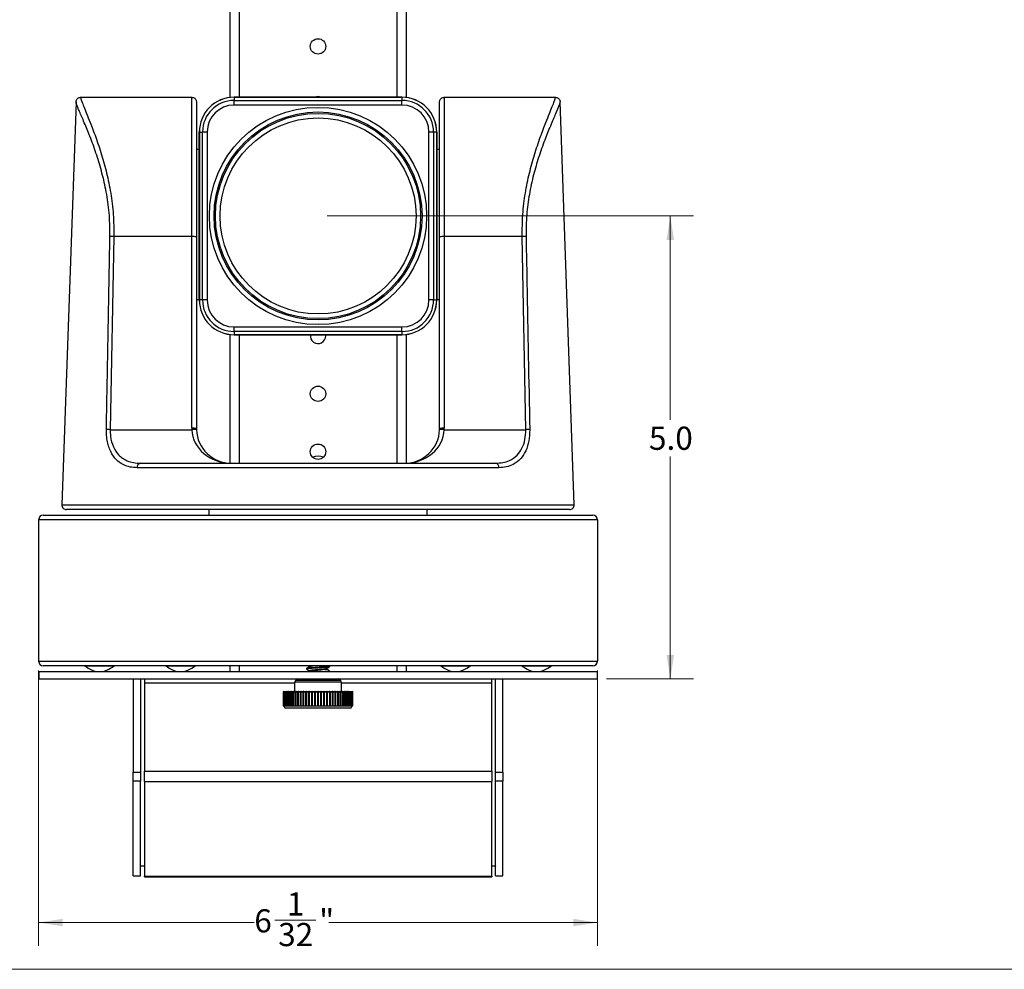
# Model space of a CAD drawing. Units: inches. Extents: x 0.6 to 16.6, y 0.4 to 10.6.
# Drawn here: x 5.5 to 10.9, y 0.4 to 5.5 of the extents above; entities that cross this region are included whole.
import ezdxf

# ---------------------------------------------------------------- set-up
doc = ezdxf.new("R2010")
doc.units = ezdxf.units.IN
doc.header["$MEASUREMENT"] = 0
doc.styles.add('SLDTEXTSTYLE0', font='TXT', dxfattribs={"width": 0.75})
doc.dimstyles.new('SLDDIMSTYLE0', dxfattribs={"dimtxt": 0.125, "dimasz": 0.13, "dimexe": 0, "dimexo": 0.0625, "dimgap": 0.03125, "dimtad": 0, "dimtih": 1, "dimtoh": 1, "dimdec": 6, "dimlfac": 2, "dimrnd": 1e-09, "dimzin": 12, "dimdsep": 46, "dimtxsty": 'SLDTEXTSTYLE0', "dimsah": 1, "dimcen": 0.09, "dimadec": 0, "dimazin": 3, "dimtfac": 1, "dimtdec": 3, "dimtofl": 0, "dimtmove": 0, "dimatfit": 3, "dimfxl": 1, "dimfrac": 2, "dimtolj": 1, "dimtzin": 12, "dimarcsym": 0})
doc.dimstyles.new('SLDDIMSTYLE1', dxfattribs={"dimtxt": 0.125, "dimasz": 0.13, "dimexe": 0, "dimexo": 0.0625, "dimgap": 0.03125, "dimtad": 0, "dimtih": 1, "dimtoh": 1, "dimdec": 1, "dimlfac": 2, "dimrnd": 1e-09, "dimzin": 4, "dimdsep": 46, "dimtxsty": 'SLDTEXTSTYLE0', "dimsah": 1, "dimcen": 0.09, "dimadec": 0, "dimazin": 1, "dimtfac": 1, "dimtdec": 1, "dimtofl": 0, "dimtmove": 0, "dimatfit": 3, "dimfxl": 1, "dimfrac": 2, "dimtolj": 1, "dimtzin": 12, "dimarcsym": 0})

# ---------------------------------------------------------------- blocks, each defined once
blk = doc.blocks.new('_D')
at = {"color": 7, "linetype": 'Continuous', "lineweight": 0}
for p, q in [((5.6426, 2.005), (5.6426, 0.5194)), ((8.6586, 2.005), (8.6586, 0.5194)), ((5.6426, 0.6444), (6.8066, 0.6444)), ((6.9172, 0.6573), (7.1386, 0.6573)), ((8.6586, 0.6444), (7.2085, 0.6444))]:
    blk.add_line(p, q, dxfattribs=at)
at = {"color": 7, "linetype": 'Continuous', "lineweight": 18}
for points in [[(5.6426, 0.6444), (5.7726, 0.6244), (5.7726, 0.6644)], [(8.6586, 0.6444), (8.5286, 0.6644), (8.5286, 0.6244)]]:
    blk.add_solid(points, dxfattribs=at)
at = {"color": 7, "linetype": 'Continuous', "lineweight": 18, "char_height": 0.125, "attachment_point": 1, "style": 'SLDTEXTSTYLE0'}
for s, insert in [('1', (6.9817, 0.8074)), ('6', (6.8066, 0.7161)), ('"', (7.1569, 0.7161)), ('32', (6.9356, 0.6421))]:
    blk.add_mtext(s, dxfattribs=dict(at, insert=insert))
blk = doc.blocks.new('_D_1')
at = {"color": 7, "linetype": 'Continuous', "lineweight": 0}
for p, q in [((7.2006, 4.4577), (9.1773, 4.4577)), ((9.0523, 4.4577), (9.0523, 3.358)), ((9.0523, 1.959), (9.0523, 3.1595)), ((8.7081, 1.959), (9.1773, 1.959))]:
    blk.add_line(p, q, dxfattribs=at)
at = {"color": 7, "linetype": 'Continuous', "lineweight": 18}
for points in [[(9.0523, 4.4577), (9.0323, 4.3277), (9.0723, 4.3277)], [(9.0523, 1.959), (9.0723, 2.089), (9.0323, 2.089)]]:
    blk.add_solid(points, dxfattribs=at)
at = {"color": 7, "linetype": 'Continuous', "lineweight": 18, "insert": (8.9369, 3.3207), "char_height": 0.125, "attachment_point": 1, "style": 'SLDTEXTSTYLE0'}
blk.add_mtext('5.0', dxfattribs=at)

msp = doc.modelspace()

# ---------------------------------------------------------------- linework, layer by layer
at = {"color": 7, "linetype": 'Continuous', "lineweight": 25}
for p, q in [((6.6751445, 9.93559815), (6.6751445, 5.09714279)), ((7.6261445, 9.93559815), (7.6261445, 5.09714279)), ((5.84428917, 5.07427984), (5.76833883, 2.89934659)), ((5.86927921, 5.09846763), (6.4693945, 5.09846763)), ((6.4693945, 4.34630184), (6.4693945, 5.09846763)), ((6.4943945, 5.07340736), (6.4943945, 4.34542935)), ((6.6973945, 5.09846763), (6.6973945, 5.09833068)), ((6.6973945, 5.09846763), (7.6038945, 5.09846763)), ((6.6973945, 5.09833068), (6.6973945, 5.08111354)), ((7.6038945, 5.09833068), (6.6973945, 5.09833068)), ((6.6973945, 5.05625049), (6.6973945, 5.08111354)), ((6.6973945, 5.08111354), (7.6038945, 5.08111354)), ((7.6038945, 5.05625049), (6.6973945, 5.05625049)), ((7.6038945, 5.09846763), (7.6038945, 5.09833068)), ((7.6038945, 5.09833068), (7.6038945, 5.08111354)), ((7.6038945, 5.05625049), (7.6038945, 5.08111354)), ((7.8068945, 4.34542935), (7.8068945, 5.07340736)), ((7.8318945, 5.09846763), (7.8318945, 4.34630184)), ((7.8318945, 5.09846763), (8.43200979, 5.09846763)), ((8.53295018, 2.89934659), (8.45699983, 5.07427984)), ((6.5098945, 4.91096763), (6.51003145, 4.91096763)), ((6.5098945, 4.00446763), (6.5098945, 4.91096763)), ((6.51003145, 4.91096763), (6.5272486, 4.91096763)), ((6.51003145, 4.91096763), (6.51003145, 4.00446763)), ((6.5272486, 4.00446763), (6.5272486, 4.91096763)), ((6.55211165, 4.91096763), (6.5272486, 4.91096763)), ((6.55211165, 4.91096763), (6.55211165, 4.00446763)), ((7.74917736, 4.00446763), (7.74917736, 4.91096763)), ((7.7740404, 4.91096763), (7.74917736, 4.91096763)), ((7.7740404, 4.91096763), (7.7740404, 4.00446763)), ((7.79125755, 4.91096763), (7.7740404, 4.91096763)), ((7.79125755, 4.00446763), (7.79125755, 4.91096763)), ((7.79125755, 4.91096763), (7.7913945, 4.91096763)), ((7.7913945, 4.91096763), (7.7913945, 4.00446763)), ((6.4943945, 4.8190366), (6.5098945, 4.8190366)), ((7.7913945, 4.8190366), (7.8068945, 4.8190366)), ((6.04874285, 4.34630184), (6.02896786, 3.30443045)), ((6.4693945, 4.34630184), (6.04874285, 4.34630184)), ((6.4693945, 3.31184659), (6.4693945, 4.34630184)), ((6.4943945, 4.34542935), (6.4943945, 3.3109741)), ((7.8068945, 3.3109741), (7.8068945, 4.34542935)), ((7.8318945, 4.34630184), (7.8318945, 3.31184659)), ((8.25254616, 4.34630184), (7.8318945, 4.34630184)), ((8.27232114, 3.30443045), (8.25254616, 4.34630184)), ((6.4943945, 4.0065366), (6.5098945, 4.0065366)), ((6.5098945, 4.00446763), (6.51003145, 4.00446763)), ((6.5272486, 4.00446763), (6.51003145, 4.00446763)), ((6.55211165, 4.00446763), (6.5272486, 4.00446763)), ((7.7740404, 4.00446763), (7.74917736, 4.00446763)), ((7.7740404, 4.00446763), (7.79125755, 4.00446763)), ((7.79125755, 4.00446763), (7.7913945, 4.00446763)), ((7.7913945, 4.0065366), (7.8068945, 4.0065366)), ((6.6973945, 3.85918478), (7.6038945, 3.85918478)), ((6.6973945, 3.83432173), (6.6973945, 3.85918478)), ((7.6038945, 3.83432173), (6.6973945, 3.83432173)), ((6.6973945, 3.83432173), (6.6973945, 3.81710459)), ((7.6038945, 3.83432173), (7.6038945, 3.85918478)), ((7.6038945, 3.83432173), (7.6038945, 3.81710459)), ((6.6751445, 3.81829248), (6.6751445, 3.12359564)), ((6.6973945, 3.81710459), (7.6038945, 3.81710459)), ((6.6973945, 3.81710459), (6.6973945, 3.81696763)), ((7.6038945, 3.81696763), (6.6973945, 3.81696763)), ((7.1921445, 3.81059815), (7.19165279, 3.81696763)), ((7.6038945, 3.81710459), (7.6038945, 3.81696763)), ((7.6261445, 3.81829248), (7.6261445, 3.12359564)), ((6.02896786, 3.30443045), (6.46952395, 3.30443045)), ((7.83176505, 3.30443045), (8.27232114, 3.30443045)), ((8.12676633, 3.09934659), (6.17452267, 3.09934659)), ((6.19225538, 3.1234741), (8.10903362, 3.1234741)), ((7.1506445, 2.8734741), (5.7933236, 2.8734741)), ((6.56198458, 2.8734741), (6.56198458, 2.8424741)), ((8.50796541, 2.8734741), (7.1506445, 2.8734741)), ((7.73930443, 2.8424741), (7.73930443, 2.8734741)), ((8.6586445, 2.8174741), (5.6426445, 2.8174741)), ((5.6426445, 2.8174741), (5.6426445, 2.0549741)), ((5.6676445, 2.8424741), (8.6336445, 2.8424741)), ((8.6586445, 2.8174741), (8.6586445, 2.0549741)), ((5.6426445, 2.0549741), (8.6586445, 2.0549741)), ((8.6336445, 2.0299741), (5.6676445, 2.0299741)), ((5.89221684, 2.0299741), (5.89221684, 2.02897309)), ((6.04969716, 2.02897158), (6.04969716, 2.0299741)), ((6.32971684, 2.0299741), (6.32971684, 2.02897309)), ((6.48719716, 2.02897158), (6.48719716, 2.0299741)), ((6.6751445, 2.0299741), (6.6751445, 1.9989741)), ((7.10004426, 2.0299741), (7.10482308, 2.02718984)), ((7.21282243, 2.02811461), (7.20962364, 2.0299741)), ((7.2131445, 2.02459471), (7.2131445, 2.0277241)), ((7.6261445, 2.0299741), (7.6261445, 1.9989741)), ((7.81409184, 2.0299741), (7.81409184, 2.02897309)), ((7.97157216, 2.02897158), (7.97157216, 2.0299741)), ((8.25159184, 2.0299741), (8.25159184, 2.02897309)), ((8.40907216, 2.02897158), (8.40907216, 2.0299741)), ((5.6431445, 1.9989741), (5.6431445, 1.9589741)), ((5.6431445, 1.9989741), (8.6581445, 1.9989741)), ((7.0881445, 2.01523017), (7.0881445, 2.01210419)), ((7.10417926, 2.00302923), (7.10270331, 1.9989741)), ((7.10459136, 2.00287924), (7.10550406, 2.00358758)), ((7.21193197, 1.99959471), (7.21132609, 1.9989741)), ((7.2131445, 1.99959471), (7.2131445, 2.0027241)), ((8.6581445, 1.9989741), (8.6581445, 1.9589741)), ((5.6431445, 1.9589741), (8.6581445, 1.9589741)), ((6.1531445, 1.9589741), (6.1531445, 1.45541855)), ((6.1931445, 1.9589741), (6.1931445, 1.45541855)), ((6.2131445, 1.9589741), (6.2131445, 1.9389741)), ((6.2131445, 1.9389741), (6.2131445, 1.46154537)), ((7.0243945, 1.9433491), (7.0243945, 1.8914741)), ((7.0243945, 1.9433491), (7.2768945, 1.9433491)), ((7.02833797, 1.95074936), (7.0256445, 1.9433491)), ((7.2756445, 1.9433491), (7.27295103, 1.95074936)), ((7.2768945, 1.8914741), (7.2768945, 1.9433491)), ((8.0881445, 1.9389741), (8.0881445, 1.9589741)), ((8.0881445, 1.46154537), (8.0881445, 1.9389741)), ((8.1081445, 1.45541855), (8.1081445, 1.9589741)), ((8.1481445, 1.45541855), (8.1481445, 1.9589741)), ((6.96564867, 1.8914741), (6.96314867, 1.8889741)), ((6.96314867, 1.8889741), (6.9637532, 1.8889741)), ((6.96314867, 1.8889741), (6.96314867, 1.81388482)), ((6.9637532, 1.8889741), (6.96624374, 1.8914741)), ((6.9637532, 1.81388482), (6.9637532, 1.8889741)), ((6.96646158, 1.8914741), (6.96397109, 1.8889741)), ((6.96397109, 1.8889741), (6.96397109, 1.81388482)), ((6.96397109, 1.8889741), (6.96578009, 1.8889741)), ((6.96564867, 1.8914741), (6.96624374, 1.8914741)), ((6.96578009, 1.8889741), (6.96824217, 1.8914741)), ((6.96578009, 1.81388482), (6.96578009, 1.8889741)), ((6.96867623, 1.8914741), (6.96621421, 1.8889741)), ((6.96621421, 1.8889741), (6.96621421, 1.81388482)), ((6.96621421, 1.8889741), (6.96921391, 1.8889741)), ((6.96624374, 1.8914741), (6.96624369, 1.89125544)), ((6.96646158, 1.8914741), (6.96624374, 1.8914741)), ((6.96646158, 1.8914741), (6.96824217, 1.8914741)), ((6.96824217, 1.8914741), (6.96824211, 1.89103334)), ((6.96867623, 1.8914741), (6.96824217, 1.8914741)), ((6.96867623, 1.8914741), (6.97162878, 1.8914741)), ((6.96921391, 1.8889741), (6.97162878, 1.8914741)), ((6.96921391, 1.81388482), (6.96921391, 1.8889741)), ((6.97227577, 1.8914741), (6.96986096, 1.8889741)), ((6.96986096, 1.8889741), (6.97402853, 1.8889741)), ((6.96986096, 1.8889741), (6.96986096, 1.81388482)), ((6.97162878, 1.8914741), (6.97162872, 1.89080429)), ((6.97227577, 1.8914741), (6.97162878, 1.8914741)), ((6.97227577, 1.8914741), (6.97637781, 1.8914741)), ((6.97402853, 1.8889741), (6.97637781, 1.8914741)), ((6.97402853, 1.81388482), (6.97402853, 1.8889741)), ((6.97723281, 1.8914741), (6.97488358, 1.8889741)), ((6.97488358, 1.8889741), (6.98018729, 1.8889741)), ((6.97488358, 1.8889741), (6.97488358, 1.81388482)), ((6.97637781, 1.8914741), (6.97637776, 1.89056423)), ((6.97723281, 1.8914741), (6.97637781, 1.8914741)), ((6.97723281, 1.8914741), (6.98245312, 1.8914741)), ((6.98018729, 1.8889741), (6.98245312, 1.8914741)), ((6.98018729, 1.81388482), (6.98018729, 1.8889741)), ((6.98350961, 1.8914741), (6.98124384, 1.8889741)), ((6.98124384, 1.8889741), (6.98124384, 1.81388482)), ((6.98124384, 1.8889741), (6.98764335, 1.8889741)), ((6.98245312, 1.8914741), (6.98245306, 1.89030839)), ((6.98350961, 1.8914741), (6.98245312, 1.8914741)), ((6.98350961, 1.8914741), (6.98980846, 1.8914741)), ((6.98764335, 1.8889741), (6.98980846, 1.8914741)), ((6.98764335, 1.81388482), (6.98764335, 1.8889741)), ((6.99105841, 1.8914741), (6.98889335, 1.8889741)), ((6.98889335, 1.8889741), (6.98889335, 1.81388482)), ((6.98889335, 1.8889741), (6.99633994, 1.8889741)), ((6.98980846, 1.8914741), (6.98980841, 1.89003078)), ((6.99105841, 1.8914741), (6.98980846, 1.8914741)), ((6.99105841, 1.8914741), (6.99838786, 1.8914741)), ((6.99633994, 1.8889741), (6.99838786, 1.8914741)), ((6.99633994, 1.81388482), (6.99633994, 1.8889741)), ((6.99982176, 1.8914741), (6.99777388, 1.8889741)), ((6.99777388, 1.8889741), (7.00621088, 1.8889741)), ((6.99777388, 1.8889741), (6.99777388, 1.81388482)), ((6.99838786, 1.8914741), (6.99838782, 1.88972364)), ((6.99982176, 1.8914741), (6.99838786, 1.8914741)), ((6.99982176, 1.8914741), (7.00812603, 1.8914741)), ((7.00621088, 1.8889741), (7.00812603, 1.8914741)), ((7.00621088, 1.81388482), (7.00621088, 1.8889741)), ((7.00973296, 1.8914741), (7.00781784, 1.8889741)), ((7.00781784, 1.8889741), (7.01718104, 1.8889741)), ((7.00781784, 1.8889741), (7.00781784, 1.81388482)), ((7.00812603, 1.8914741), (7.00812599, 1.88937641)), ((7.00973296, 1.8914741), (7.00812603, 1.8914741)), ((7.00973296, 1.8914741), (7.01894885, 1.8914741)), ((7.01718104, 1.8889741), (7.01894885, 1.8914741)), ((7.01718104, 1.81388482), (7.01718104, 1.8889741)), ((7.02071658, 1.8914741), (7.01894881, 1.8889741)), ((7.01894881, 1.8889741), (7.01894881, 1.81388482)), ((7.01894881, 1.8889741), (7.02916695, 1.8889741)), ((7.01894885, 1.8914741), (7.01894885, 1.8889741)), ((7.02071658, 1.8914741), (7.01894885, 1.8914741)), ((7.02071658, 1.8914741), (7.03077395, 1.8914741)), ((7.02916695, 1.8889741), (7.03077395, 1.8914741)), ((7.02916695, 1.81388482), (7.02916695, 1.8889741)), ((7.03077395, 1.8914741), (7.03077395, 1.81388482)), ((7.03268903, 1.8914741), (7.03077395, 1.8914741)), ((7.03268903, 1.8914741), (7.03108206, 1.8889741)), ((7.03108206, 1.8889741), (7.03108206, 1.81388482)), ((7.03108206, 1.8889741), (7.04207737, 1.8889741)), ((7.03268903, 1.8914741), (7.04351134, 1.8914741)), ((7.04207737, 1.8889741), (7.04351134, 1.8914741)), ((7.04207737, 1.81388482), (7.04207737, 1.8889741)), ((7.04351134, 1.8914741), (7.04351134, 1.81388482)), ((7.04555919, 1.8914741), (7.04351134, 1.8914741)), ((7.04555919, 1.8914741), (7.04412525, 1.8889741)), ((7.04412525, 1.8889741), (7.05581405, 1.8889741)), ((7.04412525, 1.8889741), (7.04412525, 1.81388482)), ((7.04555919, 1.8914741), (7.05706408, 1.8914741)), ((7.05581405, 1.8889741), (7.05706408, 1.8914741)), ((7.05581405, 1.81388482), (7.05581405, 1.8889741)), ((7.05706408, 1.8914741), (7.05706408, 1.81388482)), ((7.05922912, 1.8914741), (7.05706408, 1.8914741)), ((7.05922912, 1.8914741), (7.05797912, 1.8889741)), ((7.05797912, 1.8889741), (7.07027245, 1.8889741)), ((7.05797912, 1.8889741), (7.05797912, 1.81388482)), ((7.05922912, 1.8914741), (7.07132902, 1.8914741)), ((7.07027245, 1.8889741), (7.07132902, 1.8914741)), ((7.07027245, 1.81388482), (7.07027245, 1.8889741)), ((7.07132902, 1.8914741), (7.07132902, 1.81388482)), ((7.07359477, 1.8914741), (7.07132902, 1.8914741)), ((7.07359477, 1.8914741), (7.07253822, 1.8889741)), ((7.07253822, 1.8889741), (7.07253822, 1.81388482)), ((7.07253822, 1.8889741), (7.08534253, 1.8889741)), ((7.07359477, 1.8914741), (7.0861976, 1.8914741)), ((7.08534253, 1.8889741), (7.0861976, 1.8914741)), ((7.08534253, 1.81388482), (7.08534253, 1.8889741)), ((7.0861976, 1.8914741), (7.0861976, 1.81388482)), ((7.08854682, 1.8914741), (7.0861976, 1.8914741)), ((7.08854682, 1.8914741), (7.08769177, 1.8889741)), ((7.08769177, 1.8889741), (7.08769177, 1.81388482)), ((7.08769177, 1.8889741), (7.1009096, 1.8889741)), ((7.08854682, 1.8914741), (7.10155666, 1.8914741)), ((7.1009096, 1.8889741), (7.10155666, 1.8914741)), ((7.1009096, 1.81388482), (7.1009096, 1.8889741)), ((7.10155666, 1.8914741), (7.10155666, 1.81388482)), ((7.10397146, 1.8914741), (7.10155666, 1.8914741)), ((7.10397146, 1.8914741), (7.10332442, 1.8889741)), ((7.10332442, 1.8889741), (7.11685518, 1.8889741)), ((7.10332442, 1.8889741), (7.10332442, 1.81388482)), ((7.10397146, 1.8914741), (7.11728931, 1.8914741)), ((7.11685518, 1.8889741), (7.11728931, 1.8914741)), ((7.11685518, 1.81388482), (7.11685518, 1.8889741)), ((7.11728931, 1.8914741), (7.11728931, 1.81388482)), ((7.11975133, 1.8914741), (7.11728931, 1.8914741)), ((7.11975133, 1.8914741), (7.1193172, 1.8889741)), ((7.1193172, 1.8889741), (7.13305792, 1.8889741)), ((7.1193172, 1.8889741), (7.1193172, 1.81388482)), ((7.11975133, 1.8914741), (7.13327581, 1.8914741)), ((7.13305792, 1.8889741), (7.13327581, 1.8914741)), ((7.13305792, 1.81388482), (7.13305792, 1.8889741)), ((7.13327581, 1.8914741), (7.13327581, 1.81388482)), ((7.1357663, 1.8914741), (7.13327581, 1.8914741)), ((7.1357663, 1.8914741), (7.13554841, 1.8889741)), ((7.13554841, 1.8889741), (7.13554841, 1.81388482)), ((7.13554841, 1.8889741), (7.1493945, 1.8889741)), ((7.1357663, 1.8914741), (7.1493945, 1.8914741)), ((7.1493945, 1.8889741), (7.1493945, 1.8914741)), ((7.1518945, 1.8914741), (7.1493945, 1.8914741)), ((7.1493945, 1.81388482), (7.1493945, 1.8889741)), ((7.1518945, 1.8914741), (7.1518945, 1.8889741)), ((7.1518945, 1.8914741), (7.1655227, 1.8914741)), ((7.1518945, 1.8889741), (7.1657406, 1.8889741)), ((7.1518945, 1.8889741), (7.1518945, 1.81388482)), ((7.1657406, 1.8889741), (7.1655227, 1.8914741)), ((7.16801319, 1.8914741), (7.1655227, 1.8914741)), ((7.1657406, 1.81388482), (7.1657406, 1.8889741)), ((7.16801319, 1.8914741), (7.16823108, 1.8889741)), ((7.16801319, 1.8914741), (7.18153767, 1.8914741)), ((7.16801319, 1.81388482), (7.16801319, 1.8914741)), ((7.16823108, 1.8889741), (7.16823108, 1.81388482)), ((7.16823108, 1.8889741), (7.1819718, 1.8889741)), ((7.1819718, 1.8889741), (7.18153767, 1.8914741)), ((7.1839997, 1.8914741), (7.18153767, 1.8914741)), ((7.1819718, 1.81388482), (7.1819718, 1.8889741)), ((7.18399969, 1.81388482), (7.1839997, 1.8914741)), ((7.1839997, 1.8914741), (7.18443382, 1.8889741)), ((7.1839997, 1.8914741), (7.19731752, 1.8914741)), ((7.18443382, 1.8889741), (7.19796459, 1.8889741)), ((7.18443382, 1.8889741), (7.18443382, 1.81388482)), ((7.19796459, 1.8889741), (7.19731752, 1.8914741)), ((7.19973235, 1.8914741), (7.19731752, 1.8914741)), ((7.19796459, 1.81388482), (7.19796459, 1.8889741)), ((7.19973234, 1.81388482), (7.19973235, 1.8914741)), ((7.19973235, 1.8914741), (7.2003794, 1.8889741)), ((7.19973235, 1.8914741), (7.21274217, 1.8914741)), ((7.2003794, 1.8889741), (7.21359724, 1.8889741)), ((7.2003794, 1.8889741), (7.2003794, 1.81388482)), ((7.21359724, 1.8889741), (7.21274217, 1.8914741)), ((7.21509142, 1.8914741), (7.21274217, 1.8914741)), ((7.21359724, 1.81388482), (7.21359724, 1.8889741)), ((7.2150914, 1.81388482), (7.21509142, 1.8914741)), ((7.21509142, 1.8914741), (7.21594647, 1.8889741)), ((7.21509142, 1.8914741), (7.22769421, 1.8914741)), ((7.21594647, 1.8889741), (7.21594647, 1.81388482)), ((7.21594647, 1.8889741), (7.22875078, 1.8889741)), ((7.22875078, 1.8889741), (7.22769421, 1.8914741)), ((7.22996, 1.8914741), (7.22769421, 1.8914741)), ((7.22875078, 1.81388482), (7.22875078, 1.8889741)), ((7.22995998, 1.81388482), (7.22996, 1.8914741)), ((7.22996, 1.8914741), (7.23101655, 1.8889741)), ((7.22996, 1.8914741), (7.24205986, 1.8914741)), ((7.23101655, 1.8889741), (7.23101655, 1.81388482)), ((7.23101655, 1.8889741), (7.24330989, 1.8889741)), ((7.24330989, 1.8889741), (7.24205986, 1.8914741)), ((7.24422495, 1.8914741), (7.24205986, 1.8914741)), ((7.24330989, 1.81388482), (7.24330989, 1.8889741)), ((7.24422492, 1.81388482), (7.24422495, 1.8914741)), ((7.24422495, 1.8914741), (7.24547495, 1.8889741)), ((7.24422495, 1.8914741), (7.25572978, 1.8914741)), ((7.24547495, 1.8889741), (7.25716375, 1.8889741)), ((7.24547495, 1.8889741), (7.24547495, 1.81388482)), ((7.25716375, 1.8889741), (7.25572978, 1.8914741)), ((7.25777769, 1.8914741), (7.25572978, 1.8914741)), ((7.25716375, 1.81388482), (7.25716375, 1.8889741)), ((7.25777766, 1.81388482), (7.25777769, 1.8914741)), ((7.25777769, 1.8914741), (7.25921163, 1.8889741)), ((7.25777769, 1.8914741), (7.26859994, 1.8914741)), ((7.25921163, 1.8889741), (7.25921163, 1.81388482)), ((7.25921163, 1.8889741), (7.27020694, 1.8889741)), ((7.27020694, 1.8889741), (7.26859994, 1.8914741)), ((7.27051509, 1.8914741), (7.26859994, 1.8914741)), ((7.27020694, 1.81388482), (7.27020694, 1.8889741)), ((7.27051505, 1.81388482), (7.27051509, 1.8914741)), ((7.27051509, 1.8914741), (7.27212206, 1.8889741)), ((7.27051509, 1.8914741), (7.28057239, 1.8914741)), ((7.27212206, 1.8889741), (7.28234019, 1.8889741)), ((7.27212206, 1.8889741), (7.27212206, 1.81388482)), ((7.28234019, 1.8889741), (7.28057239, 1.8914741)), ((7.28234019, 1.8914741), (7.28057239, 1.8914741)), ((7.28234015, 1.81388482), (7.28234019, 1.8914741)), ((7.28234019, 1.8914741), (7.28410796, 1.8889741)), ((7.28234019, 1.8914741), (7.291556, 1.8914741)), ((7.28234019, 1.81388482), (7.28234019, 1.8889741)), ((7.28410796, 1.8889741), (7.28410796, 1.81388482)), ((7.28410796, 1.8889741), (7.29347116, 1.8889741)), ((7.29347116, 1.8889741), (7.291556, 1.8914741)), ((7.29316302, 1.8914741), (7.291556, 1.8914741)), ((7.29316302, 1.88937635), (7.29316302, 1.8914741)), ((7.29316302, 1.8914741), (7.29507813, 1.8889741)), ((7.29316302, 1.8914741), (7.3014672, 1.8914741)), ((7.29347116, 1.81388482), (7.29347116, 1.8889741)), ((7.29507813, 1.8889741), (7.29507813, 1.81388482)), ((7.29507813, 1.8889741), (7.30351513, 1.8889741)), ((7.30351513, 1.8889741), (7.3014672, 1.8914741)), ((7.30290119, 1.8914741), (7.3014672, 1.8914741)), ((7.30290119, 1.88972357), (7.30290119, 1.8914741)), ((7.30290119, 1.8914741), (7.30494907, 1.8889741)), ((7.30290119, 1.8914741), (7.31023054, 1.8914741)), ((7.30351513, 1.81388482), (7.30351513, 1.8889741)), ((7.30494907, 1.8889741), (7.30494907, 1.81388482)), ((7.30494907, 1.8889741), (7.31239566, 1.8889741)), ((7.31239566, 1.8889741), (7.31023054, 1.8914741)), ((7.31148059, 1.8914741), (7.31023054, 1.8914741)), ((7.31148059, 1.89003071), (7.31148059, 1.8914741)), ((7.31148059, 1.8914741), (7.31364566, 1.8889741)), ((7.31148059, 1.8914741), (7.31777934, 1.8914741)), ((7.31239566, 1.81388482), (7.31239566, 1.8889741)), ((7.31364566, 1.8889741), (7.31364566, 1.81388482)), ((7.31364566, 1.8889741), (7.32004516, 1.8889741)), ((7.32004516, 1.8889741), (7.31777934, 1.8914741)), ((7.31883594, 1.8914741), (7.31777934, 1.8914741)), ((7.31883594, 1.89030831), (7.31883594, 1.8914741)), ((7.31883594, 1.8914741), (7.32110171, 1.8889741)), ((7.31883594, 1.8914741), (7.32405614, 1.8914741)), ((7.32004516, 1.81388482), (7.32004516, 1.8889741)), ((7.32110171, 1.8889741), (7.32640543, 1.8889741)), ((7.32110171, 1.8889741), (7.32110171, 1.81388482)), ((7.32640543, 1.8889741), (7.32405614, 1.8914741)), ((7.32491125, 1.8914741), (7.32405614, 1.8914741)), ((7.32491125, 1.89056414), (7.32491125, 1.8914741)), ((7.32491125, 1.8914741), (7.32726048, 1.8889741)), ((7.32491125, 1.8914741), (7.32901318, 1.8914741)), ((7.32640543, 1.81388482), (7.32640543, 1.8889741)), ((7.32726048, 1.8889741), (7.32726048, 1.81388482)), ((7.32726048, 1.8889741), (7.33142805, 1.8889741)), ((7.33142805, 1.8889741), (7.32901318, 1.8914741)), ((7.32966028, 1.8914741), (7.32901318, 1.8914741)), ((7.32966028, 1.89080419), (7.32966028, 1.8914741)), ((7.32966028, 1.8914741), (7.33207509, 1.8889741)), ((7.32966028, 1.8914741), (7.33261272, 1.8914741)), ((7.33142805, 1.81388482), (7.33142805, 1.8889741)), ((7.33207509, 1.8889741), (7.33507479, 1.8889741)), ((7.33207509, 1.8889741), (7.33207509, 1.81388482)), ((7.33507479, 1.8889741), (7.33261272, 1.8914741)), ((7.33304689, 1.8914741), (7.33261272, 1.8914741)), ((7.33304689, 1.89103324), (7.33304689, 1.8914741)), ((7.33304689, 1.8914741), (7.33550891, 1.8889741)), ((7.33304689, 1.8914741), (7.33482737, 1.8914741)), ((7.33731791, 1.8889741), (7.33482737, 1.8914741)), ((7.33504531, 1.8914741), (7.33482737, 1.8914741)), ((7.33504531, 1.89125533), (7.33504531, 1.8914741)), ((7.33504531, 1.8914741), (7.3375358, 1.8889741)), ((7.33504531, 1.8914741), (7.33564028, 1.8914741)), ((7.33507479, 1.81388482), (7.33507479, 1.8889741)), ((7.33550891, 1.8889741), (7.33550891, 1.81388482)), ((7.33550891, 1.8889741), (7.33731791, 1.8889741)), ((7.33814033, 1.8889741), (7.33564028, 1.8914741)), ((7.33564028, 1.8914741), (7.33814033, 1.8889741)), ((7.33731791, 1.81388482), (7.33731791, 1.8889741)), ((7.3375358, 1.8889741), (7.33814033, 1.8889741)), ((7.3375358, 1.8889741), (7.3375358, 1.81388482)), ((7.33814033, 1.81388482), (7.33814033, 1.8889741)), ((6.96314867, 1.81388482), (6.9637532, 1.81388482)), ((6.9637532, 1.81388482), (6.96397109, 1.81388482)), ((6.96397109, 1.81388482), (6.96578009, 1.81388482)), ((6.9656445, 1.81388482), (6.97208814, 1.8027241)), ((6.96578009, 1.81388482), (6.96621421, 1.81388482)), ((6.96621421, 1.81388482), (6.96921391, 1.81388482)), ((6.96921391, 1.81388482), (6.96986096, 1.81388482)), ((6.96986096, 1.81388482), (6.97402853, 1.81388482)), ((6.97402853, 1.81388482), (6.97488358, 1.81388482)), ((6.97488358, 1.81388482), (6.98018729, 1.81388482)), ((6.98018729, 1.81388482), (6.98124384, 1.81388482)), ((6.98124384, 1.81388482), (6.98764335, 1.81388482)), ((6.98764335, 1.81388482), (6.98889335, 1.81388482)), ((6.98889335, 1.81388482), (6.99633994, 1.81388482)), ((6.99633994, 1.81388482), (6.99777388, 1.81388482)), ((6.99777388, 1.81388482), (7.00621088, 1.81388482)), ((7.00621088, 1.81388482), (7.00781784, 1.81388482)), ((7.00781784, 1.81388482), (7.01718104, 1.81388482)), ((7.01718104, 1.81388482), (7.01894885, 1.81388482)), ((7.01894881, 1.81388482), (7.02916695, 1.81388482)), ((7.02916695, 1.81388482), (7.03077395, 1.81388482)), ((7.03077395, 1.81388482), (7.03268906, 1.81388482)), ((7.03108206, 1.81388482), (7.04207737, 1.81388482)), ((7.04207737, 1.81388482), (7.04351134, 1.81388482)), ((7.04351134, 1.81388482), (7.04555922, 1.81388482)), ((7.04412525, 1.81388482), (7.05581405, 1.81388482)), ((7.05581405, 1.81388482), (7.05706408, 1.81388482)), ((7.05706408, 1.81388482), (7.05922914, 1.81388482)), ((7.05797912, 1.81388482), (7.07027245, 1.81388482)), ((7.07027245, 1.81388482), (7.07132902, 1.81388482)), ((7.07132902, 1.81388482), (7.07359479, 1.81388482)), ((7.07253822, 1.81388482), (7.08534253, 1.81388482)), ((7.08534253, 1.81388482), (7.0861976, 1.81388482)), ((7.0861976, 1.81388482), (7.08854683, 1.81388482)), ((7.08769177, 1.81388482), (7.1009096, 1.81388482)), ((7.1009096, 1.81388482), (7.10155666, 1.81388482)), ((7.10155666, 1.81388482), (7.10397148, 1.81388482)), ((7.10332442, 1.81388482), (7.11685518, 1.81388482)), ((7.11685518, 1.81388482), (7.11728931, 1.81388482)), ((7.11728931, 1.81388482), (7.11975133, 1.81388482)), ((7.1193172, 1.81388482), (7.13305792, 1.81388482)), ((7.13305792, 1.81388482), (7.13327581, 1.81388482)), ((7.13554841, 1.81388482), (7.1493945, 1.81388482)), ((7.1493945, 1.81388482), (7.1518945, 1.81388482)), ((7.1518945, 1.81388482), (7.1657406, 1.81388482)), ((7.1655227, 1.81388482), (7.16801319, 1.81388482)), ((7.16801319, 1.81388482), (7.16823108, 1.81388482)), ((7.16823108, 1.81388482), (7.1819718, 1.81388482)), ((7.18153767, 1.81388482), (7.18399969, 1.81388482)), ((7.18399969, 1.81388482), (7.18443382, 1.81388482)), ((7.18443382, 1.81388482), (7.19796459, 1.81388482)), ((7.19731752, 1.81388482), (7.19973234, 1.81388482)), ((7.19973234, 1.81388482), (7.2003794, 1.81388482)), ((7.2003794, 1.81388482), (7.21359724, 1.81388482)), ((7.21274217, 1.81388482), (7.2150914, 1.81388482)), ((7.2150914, 1.81388482), (7.21594647, 1.81388482)), ((7.21594647, 1.81388482), (7.22875078, 1.81388482)), ((7.22769421, 1.81388482), (7.22995998, 1.81388482)), ((7.22995998, 1.81388482), (7.23101655, 1.81388482)), ((7.23101655, 1.81388482), (7.24330989, 1.81388482)), ((7.24205986, 1.81388482), (7.24422492, 1.81388482)), ((7.24422492, 1.81388482), (7.24547495, 1.81388482)), ((7.24547495, 1.81388482), (7.25716375, 1.81388482)), ((7.25572978, 1.81388482), (7.25777766, 1.81388482)), ((7.25777766, 1.81388482), (7.25921163, 1.81388482)), ((7.25921163, 1.81388482), (7.27020694, 1.81388482)), ((7.26859994, 1.81388482), (7.27051505, 1.81388482)), ((7.27051505, 1.81388482), (7.27212206, 1.81388482)), ((7.27212206, 1.81388482), (7.28234019, 1.81388482)), ((7.28234015, 1.81388482), (7.28410796, 1.81388482)), ((7.28410796, 1.81388482), (7.29347116, 1.81388482)), ((7.29347116, 1.81388482), (7.29507813, 1.81388482)), ((7.29507813, 1.81388482), (7.30351513, 1.81388482)), ((7.30351513, 1.81388482), (7.30494907, 1.81388482)), ((7.30494907, 1.81388482), (7.31239566, 1.81388482)), ((7.31239566, 1.81388482), (7.31364566, 1.81388482)), ((7.31364566, 1.81388482), (7.32004516, 1.81388482)), ((7.32004516, 1.81388482), (7.32110171, 1.81388482)), ((7.32110171, 1.81388482), (7.32640543, 1.81388482)), ((7.32640543, 1.81388482), (7.32726048, 1.81388482)), ((7.32726048, 1.81388482), (7.33142805, 1.81388482)), ((7.32920086, 1.8027241), (7.3356445, 1.81388482)), ((7.33142805, 1.81388482), (7.33207509, 1.81388482)), ((7.33207509, 1.81388482), (7.33507479, 1.81388482)), ((7.33507479, 1.81388482), (7.33550891, 1.81388482)), ((7.33550891, 1.81388482), (7.33731791, 1.81388482)), ((7.33731791, 1.81388482), (7.3375358, 1.81388482)), ((7.3375358, 1.81388482), (7.33814033, 1.81388482)), ((6.97208814, 1.8027241), (7.32920086, 1.8027241)), ((6.1531445, 1.45541855), (6.1931445, 1.45541855)), ((6.1531445, 1.4072593), (6.1531445, 1.45541855)), ((6.1931445, 1.45541855), (6.1931445, 1.4072593)), ((6.2131445, 1.46154537), (8.0881445, 1.46154537)), ((6.2131445, 1.40516381), (6.2131445, 1.46154537)), ((8.0881445, 1.46154537), (8.0881445, 1.40516381)), ((8.1081445, 1.45541855), (8.1481445, 1.45541855)), ((8.1081445, 1.4072593), (8.1081445, 1.45541855)), ((8.1481445, 1.45541855), (8.1481445, 1.4072593)), ((6.1931445, 1.4072593), (6.1531445, 1.4072593)), ((6.1531445, 0.89714163), (6.1531445, 1.4072593)), ((6.1931445, 0.89714163), (6.1931445, 1.4072593)), ((6.2131445, 1.40516381), (8.0881445, 1.40516381)), ((6.2131445, 1.40516381), (6.2131445, 0.89440547)), ((8.0881445, 0.89440547), (8.0881445, 1.40516381)), ((8.1481445, 1.4072593), (8.1081445, 1.4072593)), ((8.1081445, 0.89714163), (8.1081445, 1.4072593)), ((8.1481445, 0.89714163), (8.1481445, 1.4072593)), ((6.19394499, 0.95078703), (6.2131445, 0.95078703)), ((8.0881445, 0.95078703), (8.10734402, 0.95078703)), ((6.1531445, 0.89714163), (6.1931445, 0.89714163)), ((6.1531445, 0.89665917), (6.1531445, 0.89714163)), ((6.1531445, 0.89665917), (6.1931445, 0.89665917)), ((6.1931445, 0.89714163), (6.1931445, 0.89665917)), ((6.2131445, 0.89440547), (8.0881445, 0.89440547)), ((6.2131445, 0.89078703), (6.2131445, 0.89440547)), ((6.2131445, 0.89078703), (8.0881445, 0.89078703)), ((8.0881445, 0.89440547), (8.0881445, 0.89078703)), ((8.1081445, 0.89714163), (8.1481445, 0.89714163)), ((8.1081445, 0.89665917), (8.1081445, 0.89714163)), ((8.1081445, 0.89665917), (8.1481445, 0.89665917)), ((8.1481445, 0.89714163), (8.1481445, 0.89665917))]:
    msp.add_line(p, q, dxfattribs=at)
at = {"color": 8, "linetype": 'Continuous', "lineweight": 25}
for p, q in [((6.7251445, 9.93559815), (6.7251445, 5.09846763)), ((7.5761445, 9.93559815), (7.5761445, 5.09846763)), ((6.7251445, 3.81696763), (6.7251445, 3.1234741)), ((7.5761445, 3.81696763), (7.5761445, 3.1234741)), ((5.76833883, 2.89934659), (7.1506445, 2.89934659)), ((7.1506445, 2.89934659), (8.53295018, 2.89934659)), ((6.7251445, 2.0299741), (6.7251445, 1.9989741)), ((7.5761445, 2.0299741), (7.5761445, 1.9989741)), ((6.2131445, 1.9389741), (7.0243945, 1.9389741)), ((7.27295103, 1.95074936), (7.02833797, 1.95074936)), ((7.2768945, 1.9389741), (8.0881445, 1.9389741))]:
    msp.add_line(p, q, dxfattribs=at)
at = {"color": 7, "linetype": 'Continuous', "lineweight": 18}
msp.add_line((16.3762516, 0.39207317), (0.6262516, 0.39207317), dxfattribs=at)
at = {"color": 7, "linetype": 'Continuous', "lineweight": 25}
for centre, radius in [((7.1506445, 5.37309815), 0.0415), ((7.1506445, 4.45771763), 0.58622411), ((7.1506445, 4.45771763), 0.56125838), ((7.1506445, 4.45771763), 0.55391517), ((7.1506445, 4.45771763), 0.52894943), ((7.1506445, 3.49809815), 0.0415), ((7.1506445, 3.18559815), 0.0415)]:
    msp.add_circle(centre, radius, dxfattribs=at)
for centre, radius, start, end in [((7.1506445, 5.06059815), 0.0415, 65.85564002, 114.14435998), ((6.6973945, 4.91096763), 0.1875, 90, 180), ((6.6973945, 4.91096763), 0.18736305, 90, 180), ((6.6973945, 4.91096763), 0.1701459, 90, 180), ((6.6973945, 4.91096763), 0.14528285, 90, 180), ((7.6038945, 4.91096763), 0.1875, 0, 90), ((7.6038945, 4.91096763), 0.18736305, 0, 90), ((7.6038945, 4.91096763), 0.1701459, 0, 90), ((7.6038945, 4.91096763), 0.14528285, 0, 90), ((6.03820913, 3.90554121), 0.44088648, 88.63095136, 91.36904864), ((6.47563689, 4.16656179), 0.17984841, 84.01334668, 91.98908804), ((7.82565211, 4.16656179), 0.17984841, 88.01091196, 95.98665332), ((8.26307988, 3.90554121), 0.44088648, 88.63095136, 91.36904864), ((6.6973945, 4.00446763), 0.1875, 180, 270), ((6.6973945, 4.00446763), 0.18736305, 180, 270), ((6.6973945, 4.00446763), 0.1701459, 180, 270), ((6.6973945, 4.00446763), 0.14528285, 180, 270), ((7.6038945, 4.00446763), 0.14528285, 270, 0), ((7.6038945, 4.00446763), 0.1701459, 270, 0), ((7.6038945, 4.00446763), 0.18736305, 270, 0), ((7.6038945, 4.00446763), 0.1875, 270, 0), ((7.1506445, 3.81059815), 0.0415, 171.17125429, 0), ((6.01853555, 2.85678317), 0.44776882, 88.66497774, 91.33502226), ((6.47563689, 3.13210655), 0.17984841, 84.01334668, 91.98908804), ((6.6818945, 3.31184659), 0.2125, 180, 182), ((6.48201634, 3.12520119), 0.17966409, 86.0128986, 93.9871014), ((6.6818945, 3.3109741), 0.1875, 180, 182), ((6.6818945, 3.3109741), 0.1875, 182, 270), ((7.6193945, 3.3109741), 0.1875, 270, 358), ((7.6193945, 3.3109741), 0.1875, 358, 0), ((7.81927267, 3.12520119), 0.17966409, 86.0128986, 93.9871014), ((7.82565211, 3.13210655), 0.17984841, 88.01091196, 95.98665332), ((7.6193945, 3.31184659), 0.2125, 358, 0), ((8.28275345, 2.85678317), 0.44776882, 88.66497774, 91.33502226), ((7.1506445, 3.09184815), 0.07, 65.74931635, 114.25068365), ((6.19642126, 3.1018322), 0.02203921, 100.89568049, 186.47566108), ((8.10486774, 3.1018322), 0.02203921, 353.52433892, 79.10431951), ((5.7933236, 2.8984741), 0.025, 178, 270), ((8.50796541, 2.8984741), 0.025, 270, 2), ((5.6676445, 2.8174741), 0.025, 90, 180), ((8.6336445, 2.8174741), 0.025, 0, 90), ((5.6676445, 2.0549741), 0.025, 180, 270), ((8.6336445, 2.0549741), 0.025, 270, 0), ((7.04008413, 1.9464741), 0.0125, 90, 160), ((7.26120487, 1.9464741), 0.0125, 20, 90)]:
    msp.add_arc(centre, radius, start, end, dxfattribs=at)
for centre, start_param, end_param in [((6.6818945, 3.3109741), 3.1764992386, 4.7123889804), ((7.6193945, 3.3109741), 4.7123889804, 6.2482787221)]:
    msp.add_ellipse(centre, major_axis=(0.2125, 0), ratio=0.8823529412, start_param=start_param, end_param=end_param, dxfattribs=at)
for points, knots in [([(5.84428917, 5.07427984), (5.84429418, 5.07440566), (5.84435682, 5.07597828), (5.84495934, 5.08033389), (5.84769485, 5.08699444), (5.85338625, 5.09333319), (5.86085889, 5.09763915), (5.8664724, 5.09819147), (5.86927921, 5.09846763)], [0, 0, 0, 0, 0.00986709321, 0.12333455267, 0.34299121525, 0.56215841448, 0.78107472004, 1, 1, 1, 1]), ([(6.02767541, 4.34630184), (6.02728967, 4.38455406), (6.02650509, 4.46235638), (6.01131785, 4.57410264), (5.98850347, 4.67940031), (5.95966809, 4.77747311), (5.92753277, 4.86758134), (5.89539015, 4.94707895), (5.87235275, 5.00054423), (5.85811626, 5.03400087), (5.85016776, 5.05362314), (5.84511438, 5.06776074), (5.84456514, 5.07209966), (5.84428917, 5.07427984)], [0, 0, 0, 0, 0.1010483267, 0.205525169, 0.3069398169, 0.4108936482, 0.5224359027, 0.6368175828, 0.7557213835, 0.8172822736, 0.8788376787, 0.9391193677, 1, 1, 1, 1]), ([(5.86927921, 5.09846763), (5.86953049, 5.09623806), (5.87003306, 5.09177879), (5.87547541, 5.07562867), (5.88559348, 5.04973942), (5.90113385, 5.01161003), (5.92270845, 4.95804717), (5.95074984, 4.884962), (5.98209973, 4.79231235), (6.01040716, 4.69057074), (6.03272448, 4.58245979), (6.04746367, 4.46667705), (6.04831652, 4.38642046), (6.04874285, 4.34630184)], [0, 0, 0, 0, 0.0607562008, 0.1215153844, 0.2014455355, 0.2817167594, 0.3617055241, 0.4742882945, 0.5868860815, 0.6898792187, 0.7928218243, 0.8964358618, 1, 1, 1, 1]), ([(6.4693945, 5.09846763), (6.47220082, 5.09819154), (6.47781335, 5.09763937), (6.48528443, 5.09333468), (6.49097426, 5.08699618), (6.49382233, 5.08006463), (6.49438481, 5.07539715), (6.49439389, 5.0735321), (6.4943945, 5.07340736)], [0, 0, 0, 0, 0.2140451288, 0.4280826526, 0.6423406067, 0.8570756789, 0.9904405135, 1, 1, 1, 1]), ([(7.8068945, 5.07340736), (7.80689511, 5.0735321), (7.80690419, 5.07539715), (7.80746668, 5.08006463), (7.81031475, 5.08699618), (7.81600457, 5.09333468), (7.82347565, 5.09763937), (7.82908819, 5.09819154), (7.8318945, 5.09846763)], [0, 0, 0, 0, 0.0095594865, 0.1429243211, 0.3576593933, 0.5719173474, 0.7859548712, 1, 1, 1, 1]), ([(8.25254616, 4.34630184), (8.25297248, 4.38642046), (8.25382533, 4.46667705), (8.26856453, 4.58245979), (8.29088185, 4.69057074), (8.31918927, 4.79231235), (8.35053917, 4.884962), (8.37858055, 4.95804717), (8.40015515, 5.01161003), (8.41569553, 5.04973942), (8.4258136, 5.07562867), (8.43125594, 5.09177879), (8.43175851, 5.09623806), (8.43200979, 5.09846763)], [0, 0, 0, 0, 0.1035641382, 0.2071781757, 0.3101207813, 0.4131139185, 0.5257117055, 0.6382944759, 0.7182832406, 0.7985544645, 0.8784846156, 0.9392437992, 1, 1, 1, 1]), ([(8.45699983, 5.07427984), (8.45672826, 5.07212415), (8.45618239, 5.06779113), (8.4495883, 5.04930124), (8.43405507, 5.01237301), (8.4065, 4.94853744), (8.37404801, 4.86831648), (8.34212005, 4.77902409), (8.3130052, 4.68022043), (8.29034324, 4.57613962), (8.27490065, 4.46364166), (8.27404718, 4.3858319), (8.27361359, 4.34630184)], [0, 0, 0, 0, 0.0602875599, 0.121179755, 0.2400148532, 0.3630924875, 0.4746416343, 0.5890490191, 0.6905411534, 0.7944462842, 0.8955715651, 1, 1, 1, 1]), ([(8.43200979, 5.09846763), (8.4348166, 5.09819147), (8.44043012, 5.09763915), (8.44790275, 5.09333319), (8.45359416, 5.08699444), (8.45632966, 5.08033389), (8.45693218, 5.07597828), (8.45699482, 5.07440566), (8.45699983, 5.07427984)], [0, 0, 0, 0, 0.21892528, 0.4378415855, 0.6570087847, 0.8766654473, 0.9901329068, 1, 1, 1, 1]), ([(6.00810324, 3.30443045), (6.00841342, 3.32108391), (6.00996435, 3.4043512), (6.01644551, 3.75164254), (6.02268944, 4.08227893), (6.02767541, 4.34630184)], [0, 0, 0, 0, 0.0479523791, 0.2397618956, 1, 1, 1, 1]), ([(8.27361359, 4.34630184), (8.27392914, 4.32964849), (8.27550689, 4.24638175), (8.28207392, 3.89909217), (8.28825221, 3.56845443), (8.29318576, 3.30443045)], [0, 0, 0, 0, 0.0479523791, 0.2397618956, 1, 1, 1, 1]), ([(6.17452267, 3.09934659), (6.1617976, 3.10001172), (6.13636162, 3.10134122), (6.10363475, 3.11220311), (6.07610613, 3.12877933), (6.04877649, 3.15464262), (6.02800018, 3.18951327), (6.01527739, 3.23039606), (6.00880396, 3.26556461), (6.00834622, 3.29095344), (6.00810324, 3.30443045)], [0, 0, 0, 0, 0.1448534518, 0.2895456437, 0.4031626378, 0.516656251, 0.7046742163, 0.7990299333, 0.8933201457, 1, 1, 1, 1]), ([(6.02896786, 3.30443045), (6.02922216, 3.29254541), (6.02992549, 3.25967486), (6.04396467, 3.20990056), (6.06895004, 3.17211064), (6.09576206, 3.14935986), (6.12283984, 3.13474343), (6.15496721, 3.12520165), (6.17982108, 3.12405018), (6.19225538, 3.1234741)], [0, 0, 0, 0, 0.1045428938, 0.2891351564, 0.475776678, 0.5899724604, 0.7043073171, 0.8520659769, 1, 1, 1, 1]), ([(8.10903362, 3.1234741), (8.12225307, 3.12412795), (8.1486725, 3.12543469), (8.18838991, 3.13813753), (8.22456265, 3.16252171), (8.25262677, 3.20171404), (8.2699937, 3.24985353), (8.27154718, 3.28628152), (8.27232114, 3.30443045)], [0, 0, 0, 0, 0.1573990076, 0.3145663689, 0.5111157494, 0.6803839994, 0.8407629093, 1, 1, 1, 1]), ([(8.29318576, 3.30443045), (8.29239, 3.28387658), (8.29079652, 3.24271826), (8.27316909, 3.1882595), (8.24466551, 3.14383575), (8.20785607, 3.11609879), (8.16734614, 3.1016134), (8.14029916, 3.10010254), (8.12676633, 3.09934659)], [0, 0, 0, 0, 0.16259921959, 0.32559868996, 0.49602911675, 0.69155528229, 0.84567120124, 1, 1, 1, 1]), ([(5.89077766, 2.02990909), (5.90375482, 2.02167056), (5.9226776, 2.00965747), (5.94691921, 2.00018936), (5.95719482, 1.9992657), (5.96043884, 1.9989741)], [0, 0, 0, 0, 0.5989702572, 0.8733945781, 1, 1, 1, 1]), ([(5.970957, 2.02897666), (5.96210775, 2.02897349), (5.94440925, 2.02896715), (5.92076749, 2.02897386), (5.90313249, 2.02896931), (5.89314252, 2.0289755), (5.89320407, 2.02897377), (5.8932284, 2.02897309)], [0, 0, 0, 0, 0.2148910651, 0.4297821314, 0.6446731655, 0.8595642552, 1, 1, 1, 1]), ([(6.04956403, 2.02897158), (6.04960814, 2.02897154), (6.05107865, 2.02897011), (6.04574147, 2.02897919), (6.03324902, 2.02896929), (6.01271879, 2.02897033), (5.99083454, 2.02897151), (5.97648206, 2.02897523), (5.970957, 2.02897666)], [0, 0, 0, 0, 0.0066400769, 0.2213789165, 0.4361177256, 0.6508565645, 0.8655954549, 1, 1, 1, 1]), ([(5.98149218, 1.9989741), (5.98459539, 1.99924101), (5.99472325, 2.0001121), (6.01884314, 2.00945745), (6.03776088, 2.02143384), (6.0507359, 2.02964804)], [0, 0, 0, 0, 0.1218607683, 0.397714555, 1, 1, 1, 1]), ([(6.32827766, 2.02990909), (6.34125482, 2.02167056), (6.3601776, 2.00965747), (6.38441921, 2.00018936), (6.39469482, 1.9992657), (6.39793884, 1.9989741)], [0, 0, 0, 0, 0.5989702572, 0.8733945781, 1, 1, 1, 1]), ([(6.408457, 2.02897666), (6.39960775, 2.02897349), (6.38190925, 2.02896715), (6.35826749, 2.02897386), (6.34063249, 2.02896931), (6.33064252, 2.0289755), (6.33070407, 2.02897377), (6.3307284, 2.02897309)], [0, 0, 0, 0, 0.2148910651, 0.4297821314, 0.6446731655, 0.8595642552, 1, 1, 1, 1]), ([(6.48706403, 2.02897158), (6.48710814, 2.02897154), (6.48857865, 2.02897011), (6.48324147, 2.02897919), (6.47074902, 2.02896929), (6.45021879, 2.02897033), (6.42833454, 2.02897151), (6.41398206, 2.02897523), (6.408457, 2.02897666)], [0, 0, 0, 0, 0.0066400769, 0.2213789165, 0.4361177256, 0.6508565645, 0.8655954549, 1, 1, 1, 1]), ([(6.41899218, 1.9989741), (6.42209539, 1.99924101), (6.43222325, 2.0001121), (6.45634314, 2.00945745), (6.47526088, 2.02143384), (6.4882359, 2.02964804)], [0, 0, 0, 0, 0.1218607683, 0.397714555, 1, 1, 1, 1]), ([(7.21193197, 2.02459471), (7.21197401, 2.02424698), (7.21208176, 2.02335582), (7.20011907, 2.02183096), (7.17961659, 2.02022741), (7.15377128, 2.01852381), (7.12753006, 2.01689238), (7.10496887, 2.01522427), (7.09128466, 2.01355517), (7.08607628, 2.01240309), (7.08874955, 2.01177498), (7.08905037, 2.0117043)], [0, 0, 0, 0, 0.0829391804, 0.2125573432, 0.3404323761, 0.4697003685, 0.5979538508, 0.7267193226, 0.8554847944, 0.9837382767, 1, 1, 1, 1]), ([(7.10482215, 2.02513279), (7.10209943, 2.02354566), (7.09664968, 2.02036891), (7.09119571, 2.01720021), (7.08846657, 2.01561461)], [0, 0, 0, 0, 0.4996054325, 1, 1, 1, 1]), ([(7.212683, 2.02811829), (7.21288448, 2.02798716), (7.21366498, 2.02747917), (7.21085696, 2.02640916), (7.19940393, 2.02486582), (7.17811554, 2.02324732), (7.15223959, 2.0215607), (7.12597271, 2.01991185), (7.10423667, 2.01826153), (7.09021313, 2.01667574), (7.0893134, 2.01567939), (7.08890775, 2.01523017)], [0, 0, 0, 0, 0.031561104, 0.1222641891, 0.2516123545, 0.3795468375, 0.5084686583, 0.6368483706, 0.7652280829, 0.8941499038, 1, 1, 1, 1]), ([(7.11243718, 2.0299741), (7.11038972, 2.0296764), (7.10517907, 2.02891875), (7.10503411, 2.02817863), (7.10494612, 2.02772934)], [0, 0, 0, 0, 0.39293622069, 1, 1, 1, 1]), ([(7.14076341, 2.0299741), (7.13810764, 2.0297448), (7.12906497, 2.02896403), (7.11647584, 2.02763773), (7.10675156, 2.02622987), (7.10602308, 2.02540834), (7.10578029, 2.02513453)], [0, 0, 0, 0, 0.1423007118, 0.4845207254, 0.8281957077, 1, 1, 1, 1]), ([(7.19646592, 2.01468984), (7.19919185, 2.01627889), (7.20464866, 2.01945988), (7.21010713, 2.02263156), (7.21283884, 2.02421885)], [0, 0, 0, 0, 0.4995448668, 1, 1, 1, 1]), ([(7.81265266, 2.02990909), (7.82562982, 2.02167056), (7.8445526, 2.00965747), (7.86879421, 2.00018936), (7.87906982, 1.9992657), (7.88231384, 1.9989741)], [0, 0, 0, 0, 0.5989702572, 0.8733945781, 1, 1, 1, 1]), ([(7.892832, 2.02897666), (7.88398275, 2.02897349), (7.86628425, 2.02896715), (7.84264249, 2.02897386), (7.82500749, 2.02896931), (7.81501752, 2.0289755), (7.81507907, 2.02897377), (7.8151034, 2.02897309)], [0, 0, 0, 0, 0.2148910651, 0.4297821314, 0.6446731655, 0.8595642552, 1, 1, 1, 1]), ([(7.97143903, 2.02897158), (7.97148314, 2.02897154), (7.97295365, 2.02897011), (7.96761647, 2.02897919), (7.95512402, 2.02896929), (7.93459379, 2.02897033), (7.91270954, 2.02897151), (7.89835706, 2.02897523), (7.892832, 2.02897666)], [0, 0, 0, 0, 0.0066400769, 0.2213789165, 0.4361177256, 0.6508565645, 0.8655954549, 1, 1, 1, 1]), ([(7.90336718, 1.9989741), (7.90647039, 1.99924101), (7.91659825, 2.0001121), (7.94071814, 2.00945745), (7.95963588, 2.02143384), (7.9726109, 2.02964804)], [0, 0, 0, 0, 0.1218607683, 0.397714555, 1, 1, 1, 1]), ([(8.25015266, 2.02990909), (8.26312982, 2.02167056), (8.2820526, 2.00965747), (8.30629421, 2.00018936), (8.31656982, 1.9992657), (8.31981384, 1.9989741)], [0, 0, 0, 0, 0.5989702572, 0.8733945781, 1, 1, 1, 1]), ([(8.330332, 2.02897666), (8.32148275, 2.02897349), (8.30378425, 2.02896715), (8.28014249, 2.02897386), (8.26250749, 2.02896931), (8.25251752, 2.0289755), (8.25257907, 2.02897377), (8.2526034, 2.02897309)], [0, 0, 0, 0, 0.2148910651, 0.4297821314, 0.6446731655, 0.8595642552, 1, 1, 1, 1]), ([(8.40893903, 2.02897158), (8.40898314, 2.02897154), (8.41045365, 2.02897011), (8.40511647, 2.02897919), (8.39262402, 2.02896929), (8.37209379, 2.02897033), (8.35020954, 2.02897151), (8.33585706, 2.02897523), (8.330332, 2.02897666)], [0, 0, 0, 0, 0.0066400769, 0.2213789165, 0.4361177256, 0.6508565645, 0.8655954549, 1, 1, 1, 1]), ([(8.34086718, 1.9989741), (8.34397039, 1.99924101), (8.35409825, 2.0001121), (8.37821814, 2.00945745), (8.39713588, 2.02143384), (8.4101109, 2.02964804)], [0, 0, 0, 0, 0.1218607683, 0.397714555, 1, 1, 1, 1]), ([(7.08845016, 2.01171885), (7.09118188, 2.0101316), (7.09637921, 2.00711173), (7.10157497, 2.00408301), (7.10403984, 2.00264618)], [0, 0, 0, 0, 0.52560126789, 1, 1, 1, 1]), ([(7.12588483, 2.00358758), (7.12169802, 2.00304372), (7.11328168, 2.00195046), (7.10568842, 2.00044121), (7.10437212, 1.99955971), (7.10387103, 1.99922415)], [0, 0, 0, 0, 0.380062279, 0.7640025801, 1, 1, 1, 1]), ([(7.19555602, 2.01468653), (7.1954663, 2.01448101), (7.19513834, 2.01372981), (7.18639538, 2.01236342), (7.17107117, 2.01074798), (7.15179419, 2.00906033), (7.13241468, 2.00741275), (7.1161963, 2.00575829), (7.10810577, 2.00448069), (7.10598608, 2.00375304), (7.10550406, 2.00358758)], [0, 0, 0, 0, 0.0567443363, 0.2074088856, 0.3564155725, 0.5065801043, 0.6561089056, 0.8056377068, 0.9558022386, 1, 1, 1, 1]), ([(7.19644295, 2.01259951), (7.19648543, 2.01258813), (7.19861356, 2.01201797), (7.19562087, 2.01095987), (7.18686941, 2.00923746), (7.17093428, 2.00762409), (7.15186608, 2.00593182), (7.13607849, 2.00461799), (7.12819792, 2.00382139), (7.12588483, 2.00358758)], [0, 0, 0, 0, 0.00372328859, 0.18652010241, 0.37180322717, 0.55504755845, 0.73971577547, 0.92360218853, 1, 1, 1, 1]), ([(7.212683, 2.00311829), (7.21288622, 2.00298716), (7.21367346, 2.00247917), (7.21071808, 2.0014093), (7.20188899, 2.00012001), (7.1905958, 1.9992729), (7.18661239, 1.9989741)], [0, 0, 0, 0, 0.0979855067, 0.3795849003, 0.7811629164, 1, 1, 1, 1]), ([(7.21282243, 2.00311461), (7.21009329, 2.00470021), (7.20463932, 2.00786891), (7.19918958, 2.01104566), (7.19646685, 2.01263279)], [0, 0, 0, 0, 0.5003945675, 1, 1, 1, 1]), ([(6.1931445, 0.94849854), (6.1931617, 0.94904152), (6.19319611, 0.95012788), (6.19352324, 0.95072195), (6.19384695, 0.9507719), (6.19394499, 0.95078703)], [0, 0, 0, 0, 0.4106000159, 0.8214944799, 1, 1, 1, 1]), ([(8.10734402, 0.95078703), (8.10755287, 0.95071131), (8.10797073, 0.95055983), (8.10812938, 0.94956814), (8.10814098, 0.94874727), (8.1081445, 0.94849854)], [0, 0, 0, 0, 0.4105371484, 0.8213904538, 1, 1, 1, 1])]:
    msp.add_open_spline(points, degree=3, knots=knots, dxfattribs=at)

# ---------------------------------------------------------------- dimensions: what is measured, and where the dimension line sits
at = {"color": 7, "linetype": 'Continuous', "lineweight": 18}
dim = msp.add_linear_dim(base=(9.05234529, 1.9589741), p1=(7.1506445, 4.45771763), p2=(8.6581445, 1.9589741), angle=90, dimstyle='SLDDIMSTYLE1', dxfattribs=at)
dim.commit()
dim.dimension.update_dxf_attribs({"geometry": '_D_1', "text_midpoint": (9.05234529, 3.25876315), "dimtype": 160})
dim = msp.add_linear_dim(base=(8.6586445, 0.64443462), p1=(5.6426445, 2.0549741), p2=(8.6586445, 2.0549741), dimstyle='SLDDIMSTYLE0', dxfattribs=at)
dim.commit()
dim.dimension.update_dxf_attribs({"geometry": '_D', "text_midpoint": (7.0075173, 0.64443462), "dimtype": 160})

doc.saveas('drawing.dxf')
